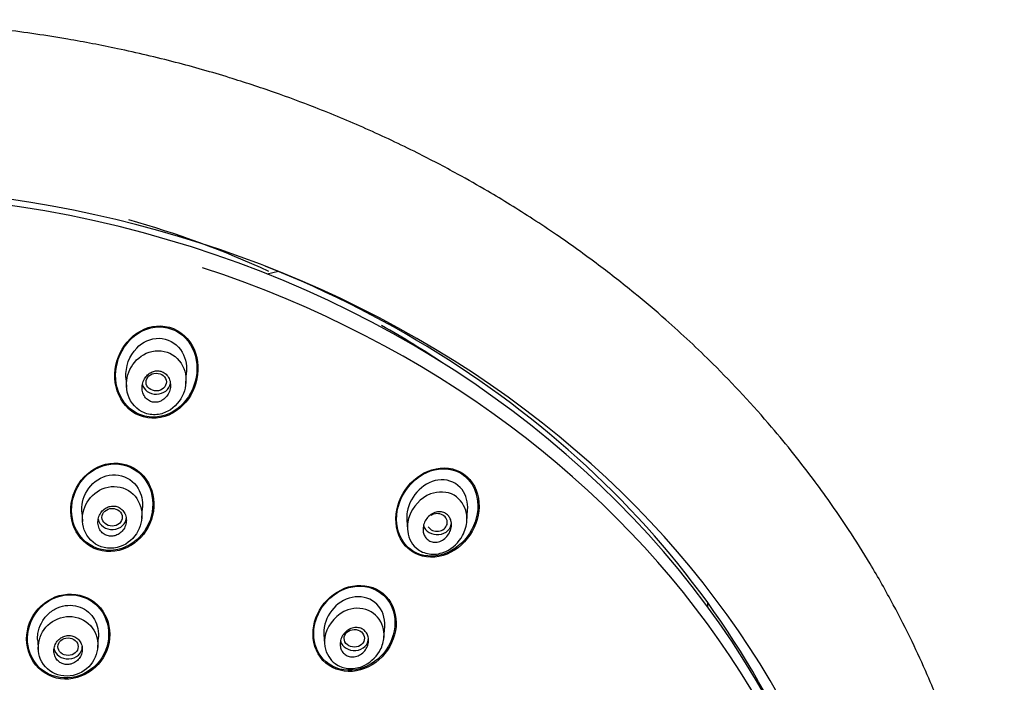
# Model space of a CAD drawing. Units: millimetres. Extents: x -18 to 990, y -18 to 1961.
# Drawn here: x 214 to 262, y 1526 to 1559 of the extents above; entities that cross this region are included whole.
import ezdxf

# ---------------------------------------------------------------- set-up
doc = ezdxf.new("R2010")
doc.units = ezdxf.units.MM
for name, color, linetype in [('$DDT_AUDIT_GENERATED_(171)', 7, 'Continuous'), ('$DDT_AUDIT_GENERATED_(7E1)', 7, 'Continuous'), ('$DDT_AUDIT_GENERATED_(ADA)', 7, 'Continuous'), ('$DDT_AUDIT_GENERATED_(B93)', 7, 'Continuous'), ('Default', 7, 'Continuous')]:
    doc.layers.add(name, color=color, linetype=linetype)

# ---------------------------------------------------------------- blocks, each defined once
blk = doc.blocks.new('SE')
at = {"layer": '$DDT_AUDIT_GENERATED_(171)', "color": 7, "linetype": 'Continuous'}
for centre, start_param, end_param in [((204.75, 1506.231), 3.141593, 6.283185), ((204.75, 1505.396), 1.612749, 4.349984)]:
    blk.add_ellipse(centre, major_axis=(-50.8, 0), ratio=0.866025, start_param=start_param, end_param=end_param, dxfattribs=at)
for points in [[(221.696, 1543.33), (221.235, 1543.662), (220.627, 1543.748), (219.547, 1543.412), (219.087, 1543.012), (218.512, 1542.029), (218.388, 1541.441), (218.541, 1540.32), (218.825, 1539.785), (219.744, 1539.125), (220.358, 1539.038), (221.437, 1539.371), (221.898, 1539.769), (222.473, 1540.754), (222.593, 1541.341), (222.439, 1542.465), (222.156, 1542.998), (221.696, 1543.33)], [(221.769, 1543.208), (221.346, 1543.566), (220.76, 1543.699), (219.686, 1543.445), (219.213, 1543.081), (218.599, 1542.153), (218.448, 1541.584), (218.531, 1540.482), (218.771, 1539.942), (219.617, 1539.228), (220.208, 1539.094), (221.282, 1539.344), (221.756, 1539.706), (222.371, 1540.639), (222.519, 1541.203), (222.432, 1542.313), (222.193, 1542.85), (221.769, 1543.208)], [(219.561, 1536.549), (219.117, 1536.879), (218.528, 1536.989), (217.447, 1536.723), (216.968, 1536.361), (216.357, 1535.427), (216.219, 1534.852), (216.352, 1533.763), (216.629, 1533.243), (217.519, 1532.585), (218.109, 1532.474), (219.194, 1532.74), (219.672, 1533.102), (220.279, 1534.033), (220.416, 1534.608), (220.282, 1535.698), (220.006, 1536.219), (219.561, 1536.549)], [(219.568, 1536.485), (219.143, 1536.82), (218.571, 1536.943), (217.51, 1536.711), (217.033, 1536.367), (216.417, 1535.467), (216.27, 1534.909), (216.373, 1533.842), (216.629, 1533.327), (217.479, 1532.658), (218.052, 1532.534), (219.119, 1532.766), (219.594, 1533.109), (220.207, 1534.006), (220.353, 1534.566), (220.248, 1535.634), (219.993, 1536.15), (219.568, 1536.485)], [(235.617, 1536.377), (235.169, 1536.688), (234.585, 1536.745), (233.532, 1536.419), (233.064, 1536.052), (232.422, 1535.106), (232.252, 1534.536), (232.332, 1533.411), (232.602, 1532.878), (233.486, 1532.26), (234.073, 1532.194), (235.14, 1532.518), (235.608, 1532.889), (236.244, 1533.832), (236.414, 1534.41), (236.332, 1535.53), (236.065, 1536.066), (235.617, 1536.377)], [(235.525, 1536.377), (235.076, 1536.664), (234.502, 1536.698), (233.482, 1536.346), (233.034, 1535.975), (232.429, 1535.036), (232.275, 1534.474), (232.383, 1533.381), (232.664, 1532.868), (233.551, 1532.297), (234.128, 1532.254), (235.16, 1532.605), (235.608, 1532.978), (236.208, 1533.916), (236.362, 1534.484), (236.252, 1535.576), (235.974, 1536.091), (235.525, 1536.377)], [(231.804, 1530.342), (231.438, 1530.732), (230.893, 1530.924), (229.814, 1530.834), (229.289, 1530.567), (228.507, 1529.757), (228.257, 1529.228), (228.162, 1528.132), (228.332, 1527.577), (229.053, 1526.807), (229.597, 1526.608), (230.688, 1526.693), (231.215, 1526.964), (231.989, 1527.766), (232.241, 1528.305), (232.335, 1529.393), (232.17, 1529.951), (231.804, 1530.342)], [(231.769, 1530.304), (231.415, 1530.69), (230.884, 1530.882), (229.83, 1530.803), (229.316, 1530.545), (228.546, 1529.759), (228.298, 1529.245), (228.195, 1528.173), (228.354, 1527.63), (229.051, 1526.869), (229.582, 1526.669), (230.646, 1526.745), (231.163, 1527.005), (231.925, 1527.784), (232.176, 1528.309), (232.277, 1529.371), (232.122, 1529.919), (231.769, 1530.304)], [(217.734, 1529.772), (217.388, 1530.188), (216.861, 1530.442), (215.77, 1530.473), (215.217, 1530.252), (214.411, 1529.501), (214.156, 1528.979), (214.055, 1527.912), (214.214, 1527.358), (214.895, 1526.542), (215.43, 1526.281), (216.518, 1526.249), (217.069, 1526.466), (217.881, 1527.218), (218.134, 1527.737), (218.234, 1528.809), (218.079, 1529.357), (217.734, 1529.772)], [(217.442, 1529.999), (217.033, 1530.335), (216.477, 1530.48), (215.421, 1530.316), (214.929, 1530.013), (214.271, 1529.162), (214.107, 1528.625), (214.183, 1527.583), (214.427, 1527.081), (215.245, 1526.41), (215.797, 1526.263), (216.866, 1526.429), (217.356, 1526.733), (218.007, 1527.576), (218.172, 1528.118), (218.095, 1529.158), (217.851, 1529.662), (217.442, 1529.999)]]:
    blk.add_open_spline(points, degree=3, knots=[0, 0, 0, 0, 0.125, 0.125, 0.25, 0.25, 0.375, 0.375, 0.5, 0.5, 0.625, 0.625, 0.75, 0.75, 0.875, 0.875, 1, 1, 1, 1], dxfattribs=at)
at = {"layer": '$DDT_AUDIT_GENERATED_(7E1)', "color": 7, "linetype": 'Continuous'}
for p, q in [((221.938, 1540.809), (221.979, 1541.392)), ((218.987, 1541.13), (219.021, 1540.644)), ((219.769, 1534.171), (219.807, 1534.722)), ((235.773, 1534.017), (235.814, 1534.6)), ((216.815, 1534.508), (216.848, 1534.036)), ((232.822, 1534.108), (232.855, 1533.637)), ((231.694, 1528.31), (231.733, 1528.861)), ((217.599, 1527.818), (217.636, 1528.342)), ((228.74, 1528.46), (228.772, 1528.001)), ((214.643, 1528.173), (214.675, 1527.711))]:
    blk.add_line(p, q, dxfattribs=at)
for centre, major_axis, ratio in [((220.48, 1540.9), (-0.501, -0.01), 0.871445), ((218.309, 1534.239), (-0.5, -0.005), 0.869113), ((216.138, 1527.865), (-0.5, -0.002), 0.867411), ((230.233, 1528.277), (-0.501, -0.008), 0.866666)]:
    blk.add_ellipse(centre, major_axis=major_axis, ratio=ratio, dxfattribs=at)
for centre, major_axis, ratio, start_param, end_param in [((220.483, 1540.908), (-0.7, 0), 0.866025, 0.166979, 3.022937), ((218.311, 1534.244), (-0.7, 0), 0.866025, 0.160695, 3.141593), ((234.312, 1533.983), (-0.502, -0.014), 0.867068, 0.477859, 5.314031), ((234.318, 1533.99), (-0.7, 0), 0.866025, 0.241045, 3.141593), ((230.237, 1528.281), (-0.7, 0), 0.866025, 0.210919, 3.141593), ((216.139, 1527.867), (-0.7, 0), 0.866025, 0.130238, 3.141593)]:
    blk.add_ellipse(centre, major_axis=major_axis, ratio=ratio, start_param=start_param, end_param=end_param, dxfattribs=at)
for points, knots in [([(218.992, 1541.129), (218.96, 1541.653), (219.152, 1542.201), (219.807, 1542.871), (220.214, 1543.064), (221.034, 1543.052), (221.436, 1542.834), (221.909, 1542.181), (222.002, 1541.782), (221.972, 1541.387)], [0.3419791, 0.3419791, 0.3419791, 0.3419791, 0.5, 0.5, 0.625, 0.625, 0.75, 0.75, 0.8684764, 0.8684764, 0.8684764, 0.8684764]), ([(219.988, 1542.316), (219.27, 1541.987), (218.884, 1541.176), (219.142, 1540.016), (219.394, 1539.628), (219.984, 1539.33), (220.211, 1539.283), (220.651, 1539.3), (220.863, 1539.363), (221.418, 1539.657), (221.677, 1539.98), (221.96, 1540.682), (221.987, 1541.076), (221.777, 1541.799), (221.522, 1542.141), (220.795, 1542.492), (220.347, 1542.48), (219.988, 1542.316)], [0, 0, 0, 0, 0.25, 0.25, 0.375, 0.375, 0.4375, 0.4375, 0.5, 0.5, 0.625, 0.625, 0.75, 0.75, 0.875, 0.875, 1, 1, 1, 1]), ([(220.744, 1539.985), (220.822, 1540.026), (220.894, 1540.082), (220.954, 1540.148), (221.013, 1540.213), (221.063, 1540.288), (221.1, 1540.368), (221.141, 1540.455), (221.167, 1540.549), (221.178, 1540.644), (221.188, 1540.741), (221.183, 1540.842), (221.159, 1540.937), (221.137, 1541.027), (221.098, 1541.116), (221.044, 1541.191), (220.996, 1541.258), (220.934, 1541.318), (220.864, 1541.362), (220.802, 1541.401), (220.732, 1541.429), (220.66, 1541.443), (220.592, 1541.457), (220.521, 1541.459), (220.453, 1541.45), (220.383, 1541.44), (220.313, 1541.419), (220.249, 1541.388), (220.18, 1541.355), (220.116, 1541.31), (220.059, 1541.258), (219.997, 1541.2), (219.943, 1541.132), (219.901, 1541.058), (219.854, 1540.976), (219.82, 1540.886), (219.801, 1540.795), (219.781, 1540.699), (219.777, 1540.598), (219.791, 1540.501), (219.804, 1540.407), (219.835, 1540.313), (219.882, 1540.231), (219.924, 1540.157), (219.981, 1540.089), (220.048, 1540.036), (220.107, 1539.989), (220.176, 1539.953), (220.248, 1539.931), (220.315, 1539.91), (220.386, 1539.901), (220.456, 1539.904), (220.526, 1539.907), (220.596, 1539.922), (220.662, 1539.947), (220.69, 1539.958), (220.718, 1539.97), (220.744, 1539.985)], [0, 0, 0, 0, 0.057333, 0.057333, 0.057333, 0.114402, 0.114402, 0.114402, 0.175983, 0.175983, 0.175983, 0.239664, 0.239664, 0.239664, 0.30049, 0.30049, 0.30049, 0.35473, 0.35473, 0.35473, 0.402738, 0.402738, 0.402738, 0.447873, 0.447873, 0.447873, 0.493801, 0.493801, 0.493801, 0.543367, 0.543367, 0.543367, 0.598329, 0.598329, 0.598329, 0.65877, 0.65877, 0.65877, 0.722284, 0.722284, 0.722284, 0.784199, 0.784199, 0.784199, 0.840206, 0.840206, 0.840206, 0.889609, 0.889609, 0.889609, 0.935199, 0.935199, 0.935199, 0.980629, 0.980629, 0.980629, 1, 1, 1, 1]), ([(216.816, 1534.506), (216.805, 1534.664), (216.816, 1534.824), (216.932, 1535.376), (217.159, 1535.749), (217.8, 1536.25), (218.225, 1536.378), (219.021, 1536.255), (219.384, 1536.002), (219.757, 1535.379), (219.829, 1535.046), (219.806, 1534.719)], [0.3260818, 0.3260818, 0.3260818, 0.3260818, 0.375, 0.375, 0.5, 0.5, 0.625, 0.625, 0.75, 0.75, 0.8508786, 0.8508786, 0.8508786, 0.8508786]), ([(235.813, 1534.595), (235.838, 1534.955), (235.749, 1535.323), (235.302, 1535.917), (234.904, 1536.1), (233.705, 1536.058), (232.975, 1535.328), (232.841, 1534.501)], [0.5160963, 0.5160963, 0.5160963, 0.5160963, 0.625, 0.625, 0.75, 0.75, 1, 1, 1, 1]), ([(217.825, 1535.639), (217.099, 1535.331), (216.699, 1534.502), (216.991, 1533.383), (217.253, 1533.027), (218.005, 1532.664), (218.472, 1532.678), (219.213, 1533.025), (219.489, 1533.333), (219.79, 1534.026), (219.818, 1534.421), (219.599, 1535.133), (219.34, 1535.457), (218.621, 1535.796), (218.188, 1535.793), (217.825, 1535.639)], [0, 0, 0, 0, 0.25, 0.25, 0.375, 0.375, 0.5, 0.5, 0.625, 0.625, 0.75, 0.75, 0.875, 0.875, 1, 1, 1, 1]), ([(235.756, 1534.432), (235.778, 1534.316), (235.798, 1533.945), (235.581, 1533.195), (234.883, 1532.529), (234.018, 1532.357), (233.391, 1532.582), (232.999, 1533.02), (232.812, 1533.596), (232.914, 1534.549), (233.811, 1535.55), (235.224, 1535.507), (235.687, 1534.794), (235.756, 1534.432)], [0, 0, 0, 0, 0.037988, 0.120275, 0.240372, 0.321373, 0.396221, 0.452202, 0.512907, 0.589761, 0.752168, 0.880581, 1, 1, 1, 1]), ([(218.548, 1533.367), (218.625, 1533.402), (218.697, 1533.451), (218.758, 1533.509), (218.82, 1533.567), (218.872, 1533.636), (218.912, 1533.71), (218.954, 1533.788), (218.984, 1533.874), (218.999, 1533.961), (219.015, 1534.051), (219.015, 1534.144), (218.999, 1534.233), (218.984, 1534.32), (218.953, 1534.405), (218.907, 1534.48), (218.865, 1534.55), (218.809, 1534.614), (218.744, 1534.663), (218.684, 1534.709), (218.614, 1534.745), (218.542, 1534.766), (218.473, 1534.787), (218.399, 1534.796), (218.327, 1534.792), (218.255, 1534.789), (218.182, 1534.773), (218.114, 1534.747), (218.043, 1534.72), (217.975, 1534.681), (217.916, 1534.633), (217.852, 1534.582), (217.795, 1534.52), (217.75, 1534.452), (217.701, 1534.379), (217.664, 1534.298), (217.64, 1534.214), (217.616, 1534.126), (217.607, 1534.034), (217.613, 1533.944), (217.619, 1533.855), (217.642, 1533.765), (217.679, 1533.685), (217.714, 1533.609), (217.764, 1533.538), (217.825, 1533.48), (217.88, 1533.427), (217.947, 1533.383), (218.018, 1533.354), (218.085, 1533.326), (218.158, 1533.309), (218.231, 1533.305), (218.303, 1533.302), (218.377, 1533.31), (218.446, 1533.33), (218.481, 1533.339), (218.515, 1533.352), (218.548, 1533.367)], [0, 0, 0, 0, 0.055753, 0.055753, 0.055753, 0.111317, 0.111317, 0.111317, 0.169922, 0.169922, 0.169922, 0.230331, 0.230331, 0.230331, 0.289397, 0.289397, 0.289397, 0.344434, 0.344434, 0.344434, 0.395012, 0.395012, 0.395012, 0.442937, 0.442937, 0.442937, 0.49081, 0.49081, 0.49081, 0.540918, 0.540918, 0.540918, 0.594726, 0.594726, 0.594726, 0.652446, 0.652446, 0.652446, 0.712624, 0.712624, 0.712624, 0.77233, 0.77233, 0.77233, 0.828589, 0.828589, 0.828589, 0.880315, 0.880315, 0.880315, 0.928793, 0.928793, 0.928793, 0.976471, 0.976471, 0.976471, 1, 1, 1, 1]), ([(233.625, 1533.544), (233.613, 1533.63), (233.617, 1533.721), (233.634, 1533.807), (233.651, 1533.894), (233.682, 1533.979), (233.724, 1534.057), (233.769, 1534.141), (233.828, 1534.219), (233.896, 1534.284), (233.966, 1534.352), (234.048, 1534.409), (234.136, 1534.449), (234.219, 1534.486), (234.311, 1534.509), (234.4, 1534.513), (234.48, 1534.516), (234.562, 1534.503), (234.636, 1534.475), (234.702, 1534.451), (234.764, 1534.413), (234.816, 1534.365), (234.865, 1534.32), (234.907, 1534.266), (234.939, 1534.206), (234.971, 1534.146), (234.994, 1534.078), (235.007, 1534.01), (235.02, 1533.935), (235.022, 1533.858), (235.013, 1533.782), (235.003, 1533.697), (234.98, 1533.613), (234.946, 1533.535), (234.909, 1533.449), (234.857, 1533.368), (234.796, 1533.297), (234.732, 1533.223), (234.655, 1533.159), (234.572, 1533.111), (234.49, 1533.064), (234.4, 1533.031), (234.309, 1533.018), (234.226, 1533.005), (234.141, 1533.009), (234.061, 1533.029), (233.991, 1533.047), (233.923, 1533.079), (233.865, 1533.122), (233.811, 1533.162), (233.763, 1533.213), (233.726, 1533.269), (233.689, 1533.326), (233.661, 1533.39), (233.643, 1533.456), (233.635, 1533.485), (233.629, 1533.514), (233.625, 1533.544)], [0, 0, 0, 0, 0.057333, 0.057333, 0.057333, 0.114402, 0.114402, 0.114402, 0.175983, 0.175983, 0.175983, 0.239664, 0.239664, 0.239664, 0.30049, 0.30049, 0.30049, 0.35473, 0.35473, 0.35473, 0.402738, 0.402738, 0.402738, 0.447873, 0.447873, 0.447873, 0.493801, 0.493801, 0.493801, 0.543367, 0.543367, 0.543367, 0.598329, 0.598329, 0.598329, 0.65877, 0.65877, 0.65877, 0.722284, 0.722284, 0.722284, 0.784199, 0.784199, 0.784199, 0.840206, 0.840206, 0.840206, 0.889609, 0.889609, 0.889609, 0.935199, 0.935199, 0.935199, 0.980629, 0.980629, 0.980629, 1, 1, 1, 1]), ([(231.732, 1528.854), (231.733, 1528.86), (231.733, 1528.866), (231.758, 1529.271), (231.624, 1529.678), (231.078, 1530.226), (230.671, 1530.359), (229.879, 1530.271), (229.497, 1530.063), (228.944, 1529.464), (228.765, 1529.07), (228.74, 1528.666)], [0.4980641, 0.4980641, 0.4980641, 0.4980641, 0.5, 0.5, 0.625, 0.625, 0.75, 0.75, 0.875, 0.875, 1, 1, 1, 1]), ([(214.643, 1528.17), (214.635, 1528.285), (214.64, 1528.401), (214.657, 1528.515), (214.684, 1528.692), (214.741, 1528.868), (214.824, 1529.028), (214.909, 1529.192), (215.024, 1529.344), (215.16, 1529.472), (215.293, 1529.597), (215.451, 1529.702), (215.62, 1529.776), (215.781, 1529.846), (215.956, 1529.889), (216.131, 1529.901), (216.296, 1529.911), (216.465, 1529.893), (216.623, 1529.847), (216.775, 1529.803), (216.92, 1529.732), (217.047, 1529.64), (217.173, 1529.549), (217.285, 1529.435), (217.374, 1529.308), (217.465, 1529.177), (217.535, 1529.029), (217.58, 1528.876), (217.626, 1528.715), (217.646, 1528.543), (217.637, 1528.375), (217.637, 1528.363), (217.636, 1528.351), (217.635, 1528.34)], [0.3265713, 0.3265713, 0.3265713, 0.3265713, 0.3631773, 0.3631773, 0.3631773, 0.4200057, 0.4200057, 0.4200057, 0.4781507, 0.4781507, 0.4781507, 0.535469, 0.535469, 0.535469, 0.5902605, 0.5902605, 0.5902605, 0.6421321, 0.6421321, 0.6421321, 0.6920339, 0.6920339, 0.6920339, 0.7416196, 0.7416196, 0.7416196, 0.7927585, 0.7927585, 0.7927585, 0.846458, 0.846458, 0.846458, 0.8502066, 0.8502066, 0.8502066, 0.8502066]), ([(231.674, 1528.714), (231.705, 1528.565), (231.712, 1528.192), (231.466, 1527.465), (230.772, 1526.862), (229.916, 1526.736), (229.318, 1526.96), (228.932, 1527.375), (228.744, 1527.894), (228.793, 1528.821), (229.714, 1529.849), (231.143, 1529.751), (231.603, 1529.069), (231.674, 1528.714)], [0, 0, 0, 0, 0.05084, 0.122842, 0.244282, 0.321473, 0.396705, 0.449927, 0.510672, 0.578631, 0.751566, 0.879775, 1, 1, 1, 1]), ([(215.63, 1529.238), (215.269, 1529.086), (214.982, 1528.803), (214.661, 1528.13), (214.625, 1527.732), (214.854, 1527.015), (215.13, 1526.691), (215.868, 1526.369), (216.313, 1526.382), (217.042, 1526.707), (217.325, 1527.005), (217.626, 1527.69), (217.647, 1528.084), (217.403, 1528.779), (217.133, 1529.084), (216.413, 1529.395), (215.992, 1529.389), (215.63, 1529.238)], [0, 0, 0, 0, 0.125, 0.125, 0.25, 0.25, 0.375, 0.375, 0.5, 0.5, 0.625, 0.625, 0.75, 0.75, 0.875, 0.875, 1, 1, 1, 1]), ([(229.548, 1527.867), (229.533, 1527.948), (229.533, 1528.033), (229.547, 1528.115), (229.56, 1528.197), (229.587, 1528.279), (229.625, 1528.354), (229.665, 1528.433), (229.719, 1528.507), (229.781, 1528.57), (229.846, 1528.635), (229.922, 1528.691), (230.003, 1528.731), (230.083, 1528.771), (230.17, 1528.797), (230.256, 1528.806), (230.337, 1528.814), (230.42, 1528.808), (230.497, 1528.787), (230.568, 1528.767), (230.635, 1528.734), (230.694, 1528.69), (230.749, 1528.649), (230.797, 1528.597), (230.835, 1528.539), (230.872, 1528.48), (230.9, 1528.414), (230.917, 1528.346), (230.934, 1528.275), (230.94, 1528.199), (230.934, 1528.124), (230.929, 1528.044), (230.91, 1527.963), (230.879, 1527.888), (230.847, 1527.806), (230.801, 1527.729), (230.746, 1527.661), (230.688, 1527.591), (230.617, 1527.528), (230.54, 1527.48), (230.464, 1527.432), (230.379, 1527.397), (230.292, 1527.378), (230.21, 1527.361), (230.125, 1527.358), (230.044, 1527.371), (229.969, 1527.383), (229.897, 1527.409), (229.832, 1527.447), (229.772, 1527.482), (229.718, 1527.529), (229.674, 1527.584), (229.631, 1527.638), (229.597, 1527.7), (229.574, 1527.766), (229.563, 1527.799), (229.554, 1527.833), (229.548, 1527.867)], [0, 0, 0, 0, 0.055753, 0.055753, 0.055753, 0.111317, 0.111317, 0.111317, 0.169922, 0.169922, 0.169922, 0.230331, 0.230331, 0.230331, 0.289397, 0.289397, 0.289397, 0.344434, 0.344434, 0.344434, 0.395012, 0.395012, 0.395012, 0.442937, 0.442937, 0.442937, 0.49081, 0.49081, 0.49081, 0.540918, 0.540918, 0.540918, 0.594726, 0.594726, 0.594726, 0.652446, 0.652446, 0.652446, 0.712624, 0.712624, 0.712624, 0.77233, 0.77233, 0.77233, 0.828589, 0.828589, 0.828589, 0.880315, 0.880315, 0.880315, 0.928793, 0.928793, 0.928793, 0.976471, 0.976471, 0.976471, 1, 1, 1, 1]), ([(216.397, 1527.052), (216.472, 1527.087), (216.542, 1527.135), (216.602, 1527.192), (216.661, 1527.248), (216.712, 1527.316), (216.75, 1527.388), (216.79, 1527.462), (216.817, 1527.544), (216.83, 1527.626), (216.843, 1527.71), (216.842, 1527.797), (216.826, 1527.88), (216.81, 1527.961), (216.779, 1528.041), (216.735, 1528.111), (216.693, 1528.178), (216.638, 1528.238), (216.575, 1528.286), (216.514, 1528.332), (216.445, 1528.367), (216.372, 1528.389), (216.301, 1528.411), (216.226, 1528.42), (216.151, 1528.417), (216.077, 1528.414), (216.002, 1528.399), (215.932, 1528.373), (215.86, 1528.346), (215.791, 1528.307), (215.731, 1528.259), (215.667, 1528.209), (215.612, 1528.148), (215.567, 1528.082), (215.521, 1528.012), (215.486, 1527.934), (215.464, 1527.853), (215.443, 1527.771), (215.435, 1527.684), (215.442, 1527.6), (215.449, 1527.517), (215.471, 1527.434), (215.507, 1527.359), (215.542, 1527.287), (215.591, 1527.22), (215.649, 1527.164), (215.705, 1527.112), (215.771, 1527.069), (215.842, 1527.039), (215.91, 1527.01), (215.985, 1526.993), (216.059, 1526.988), (216.133, 1526.983), (216.209, 1526.991), (216.281, 1527.01), (216.321, 1527.021), (216.359, 1527.035), (216.397, 1527.052)], [0, 0, 0, 0, 0.055253, 0.055253, 0.055253, 0.110387, 0.110387, 0.110387, 0.167362, 0.167362, 0.167362, 0.225345, 0.225345, 0.225345, 0.282362, 0.282362, 0.282362, 0.336823, 0.336823, 0.336823, 0.388461, 0.388461, 0.388461, 0.438359, 0.438359, 0.438359, 0.488215, 0.488215, 0.488215, 0.539603, 0.539603, 0.539603, 0.593492, 0.593492, 0.593492, 0.649914, 0.649914, 0.649914, 0.707796, 0.707796, 0.707796, 0.765255, 0.765255, 0.765255, 0.820513, 0.820513, 0.820513, 0.872916, 0.872916, 0.872916, 0.923208, 0.923208, 0.923208, 0.972941, 0.972941, 0.972941, 1, 1, 1, 1])]:
    blk.add_open_spline(points, degree=3, knots=knots, dxfattribs=at)
for points in [[(232.841, 1534.501), (232.82, 1534.369), (232.814, 1534.236), (232.823, 1534.105)], [(228.74, 1528.666), (228.735, 1528.596), (228.736, 1528.527), (228.741, 1528.459)]]:
    blk.add_open_spline(points, degree=3, dxfattribs=at)
at = {"layer": '$DDT_AUDIT_GENERATED_(ADA)', "color": 7, "linetype": 'Continuous'}
for centre, major_axis, start_param, end_param in [((204.75, 1505.783), (51.65, 0), -0.447532, 3.589125), ((204.75, 1506.781), (-50.6, 0), 3.456013, 4.282305)]:
    blk.add_ellipse(centre, major_axis=major_axis, ratio=0.866025, start_param=start_param, end_param=end_param, dxfattribs=at)
blk.add_open_spline([(256.582, 1486.827), (257.177, 1487.961), (258.12, 1489.783), (259.36, 1492.772), (260.28, 1495.46), (260.948, 1497.878), (261.409, 1499.967), (261.723, 1501.753), (261.936, 1503.314), (262.077, 1504.683), (262.171, 1505.973), (262.231, 1507.322), (262.25, 1508.882), (262.198, 1510.832), (262.03, 1513.035), (261.744, 1515.216), (261.449, 1516.872), (261.147, 1518.309), (260.855, 1519.52), (260.513, 1520.769), (260.192, 1521.835), (259.85, 1522.886), (259.461, 1523.983), (258.992, 1525.205), (258.418, 1526.579), (257.678, 1528.192), (256.747, 1530.021), (255.705, 1531.858), (254.435, 1533.882), (252.845, 1536.158), (250.651, 1538.91), (248.192, 1541.56), (245.876, 1543.727), (243.978, 1545.338), (242.188, 1546.742), (240.517, 1547.942), (239.054, 1548.918), (237.928, 1549.632), (236.694, 1550.375), (235.173, 1551.239), (233.182, 1552.284), (230.844, 1553.387), (228.492, 1554.366), (226.247, 1555.198), (223.961, 1555.951), (221.386, 1556.683), (218.725, 1557.31), (215.906, 1557.85), (213.217, 1558.244), (210.371, 1558.538), (207.568, 1558.717), (205.778, 1558.741), (204.75, 1558.751)], degree=3, knots=[0, 0, 0, 0, 0.033457, 0.063683, 0.091751, 0.11646, 0.136812, 0.154281, 0.169601, 0.183091, 0.19488, 0.207521, 0.222736, 0.240841, 0.265067, 0.288317, 0.30576, 0.314616, 0.330171, 0.342643, 0.352374, 0.362683, 0.374813, 0.386244, 0.400544, 0.417932, 0.43754, 0.459762, 0.478723, 0.505845, 0.538076, 0.577825, 0.607078, 0.625944, 0.646123, 0.66941, 0.68198, 0.69385, 0.705477, 0.720802, 0.74094, 0.765802, 0.789859, 0.808653, 0.829155, 0.853345, 0.879059, 0.900803, 0.928424, 0.949823, 0.97568, 1, 1, 1, 1], dxfattribs=at)
at = {"layer": '$DDT_AUDIT_GENERATED_(B93)', "color": 7, "linetype": 'Continuous'}
for p, q in [((226.503, 1546.346), (225.94, 1546.215)), ((247.645, 1529.895), (247.645, 1530.024))]:
    blk.add_line(p, q, dxfattribs=at)
blk.add_arc((206.711, 1504.482), 46.108, 65.2307, 74.3736, dxfattribs=at)
for centre, major_axis, start_param, end_param in [((204.75, 1508.181), (49, 0), 0.91263, 0.991457), ((245.645, 1529.895), (-2, 0), 3.088538, 3.221477)]:
    blk.add_ellipse(centre, major_axis=major_axis, ratio=0.866025, start_param=start_param, end_param=end_param, dxfattribs=at)

msp = doc.modelspace()

# ---------------------------------------------------------------- block references
at = {"layer": 'Default'}
msp.add_blockref('SE', (0, 0), dxfattribs=at)

doc.saveas('drawing.dxf')
